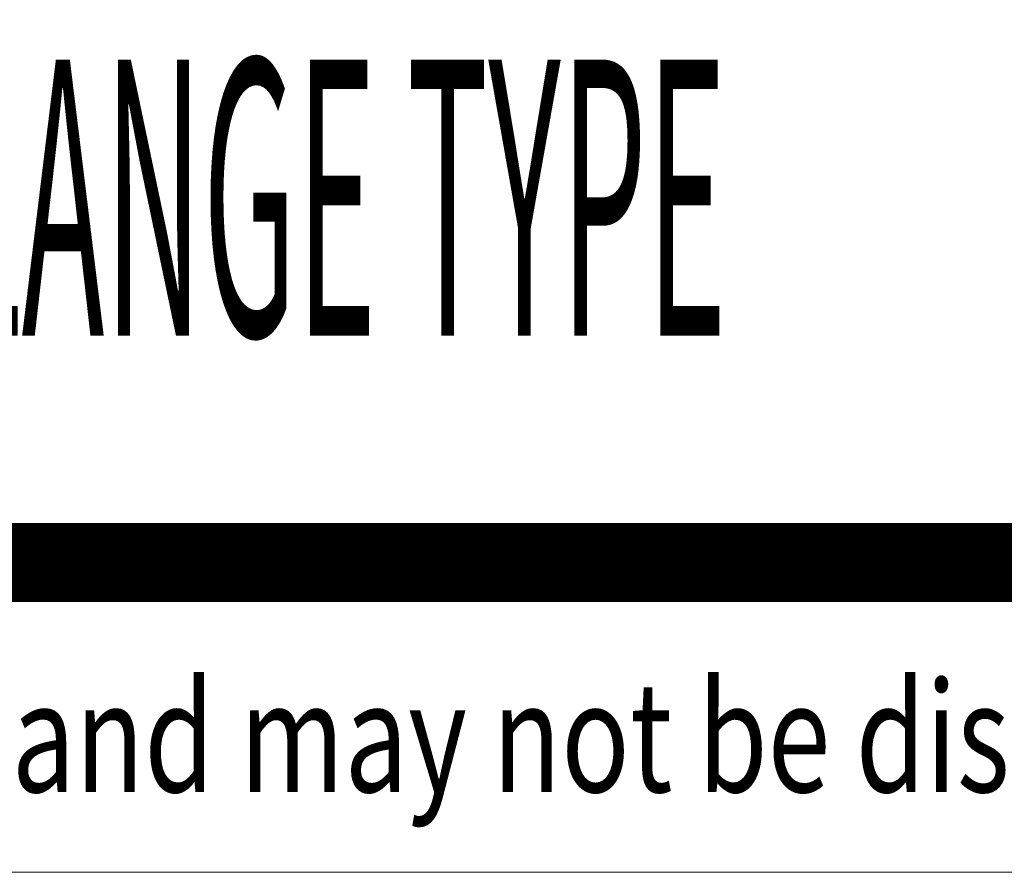
# Model space of a CAD drawing. Units: millimetres. Extents: x 1447 to 3227, y 14 to 2644.
# Drawn here: x 2081 to 2205, y 14 to 122 of the extents above; entities that cross this region are included whole.
import ezdxf
from ezdxf.enums import TextEntityAlignment as Align

# ---------------------------------------------------------------- set-up
doc = ezdxf.new("R2010")
doc.units = ezdxf.units.MM
doc.header["$LTSCALE"] = 12
doc.layers.get('0').update_dxf_attribs({"linetype": 'CONTINUOUS', "lineweight": 30})
doc.layers.add('D', color=7, linetype='CONTINUOUS', lineweight=9)
doc.styles.add('HY견고딕', font='txt')
doc.styles.add('ROMANS', font='romans.shx', dxfattribs={"width": 0.7, "height": 3.5, "bigfont": 'whgtxt.shx'})

# ---------------------------------------------------------------- blocks, each defined once
blk = doc.blocks.new('HS_A4양식_S(297X210MM)')
blk.add_line((18, 18), (196, 18))
at = {"color": 0}
blk.add_line((18, 14), (196, 14), dxfattribs=at)
blk.add_line((18, 14), (196, 14), dxfattribs=at)
at = {"color": 3, "const_width": 1}
blk.add_lwpolyline([(22, 17.928), (192, 17.928), (192, 273), (21.5, 273)], dxfattribs=at)
at = {"style": 'ROMANS', "width": 0.75}
blk.add_text("The information written in this drawing is HYOSUNG HEAVY INDUSTRIES's property, and may not be disclosed and/or reproduced without the prior official permission of HYOSUNG HEAVY INDUSTRIES Corp.", height=1.4, dxfattribs=at).set_placement((25.507, 15.017))
blk = doc.blocks.new('HYOSUNG_TITLE_A4')
blk.add_line((-170, 0), (0, 0))
for tag, height, style, width, p in [('GEN-TITLE-DES1{20}', 3.4, 'HY견고딕', 0.9, (-40.122, 40.232)), ('GEN-TITLE-DES2{24.5}', 2.5, 'ROMANS', 0.8, (-40.246, 36.368)), ('GEN-TITLE-NR{12.3}', 4, 'HY견고딕', 0.9, (-52.352, 27.935)), ('GEN-TITLE-DAT{7.1}', 2, 'ROMANS', 0.7, (-7.814, 21.466)), ('GEN-TITLE-REV{22.6}', 3, 'ROMANS', 0.7, (-4.61, 15.46))]:
    blk.add_attdef(tag, text='', height=height, dxfattribs=dict(style=style, width=width)).set_placement(p, align=Align.CENTER)
at = {"style": 'ROMANS', "width": 0.7}
for tag, height, p in [('GEN-TITLE-CTRN{2.5}', 2, (-167.5, 41.5)), ('GEN-TITLE-POSI{22.6}', 2, (-8.078, 32.461)), ('GEN-TITLE-APPM{2.5}', 2, (-167.5, 27.5)), ('GEN-TITLE-FSCM{20.7}', 1.8, (-12.776, 11.147))]:
    blk.add_attdef(tag, text='', height=height, dxfattribs=at).set_placement(p, align=Align.MIDDLE_CENTER)
for tag, height, p in [('GEN-TITLE-PLOT{5}', 1.8, (-160, 41.5)), ('GEN-TITLE-CHKM{2.5}', 2, (-167.5, 34.5)), ('GEN-TITLE-ISSD{5}', 1.8, (-160, 34.5)), ('GEN-TITLE-ITEM{12.7}', 3.5, (-120, 4.097)), ('GEN-TITLE-REF{12.7}', 3.5, (-39.421, 4.1)), ('GEN-TITLE-GRADE{22.6}', 3, (-4.664, 4.087))]:
    blk.add_attdef(tag, text='', height=height, dxfattribs=at).set_placement(p, align=Align.MIDDLE)
for tag, p in [('GEN-TITLE-MAT2{35}', (-153.172, 41.5)), ('GEN-TITLE-MAT1{35}', (-153.172, 34.5)), ('GEN-TITLE-DACT{35}', (-153.172, 27.5))]:
    blk.add_attdef(tag, text='', height=2, dxfattribs=at).set_placement(p, align=Align.MIDDLE_LEFT)
at = {"style": 'ROMANS'}
blk.add_attdef('GEN-TITLE-SCA{12.7}', text='', height=2, dxfattribs=at).set_placement((-7.661, 26.683), align=Align.CENTER)

msp = doc.modelspace()

# ---------------------------------------------------------------- block references
at = {"layer": 'D', "lineweight": 0, "xscale": 10, "yscale": 10, "zscale": 10}
msp.add_blockref('HS_A4양식_S(297X210MM)', (1266.8468, -125.9451), dxfattribs=at)
at = {"layer": 'D', "lineweight": 0}
ref = msp.add_blockref('HYOSUNG_TITLE_A4', (3186.8468, 54.0549), dxfattribs=dict(at, xscale=10, yscale=10, zscale=10))
ref.add_attrib('GEN-TITLE-ITEM{12.7}', 'F1HF_23_1.5kW_100~120:1_IEC FLANGE TYPE', dxfattribs={"layer": '0', "height": 35, "style": 'ROMANS', "width": 0.360832}).set_placement((1986.8468, 95.0251), align=Align.MIDDLE)

doc.saveas('drawing.dxf')
